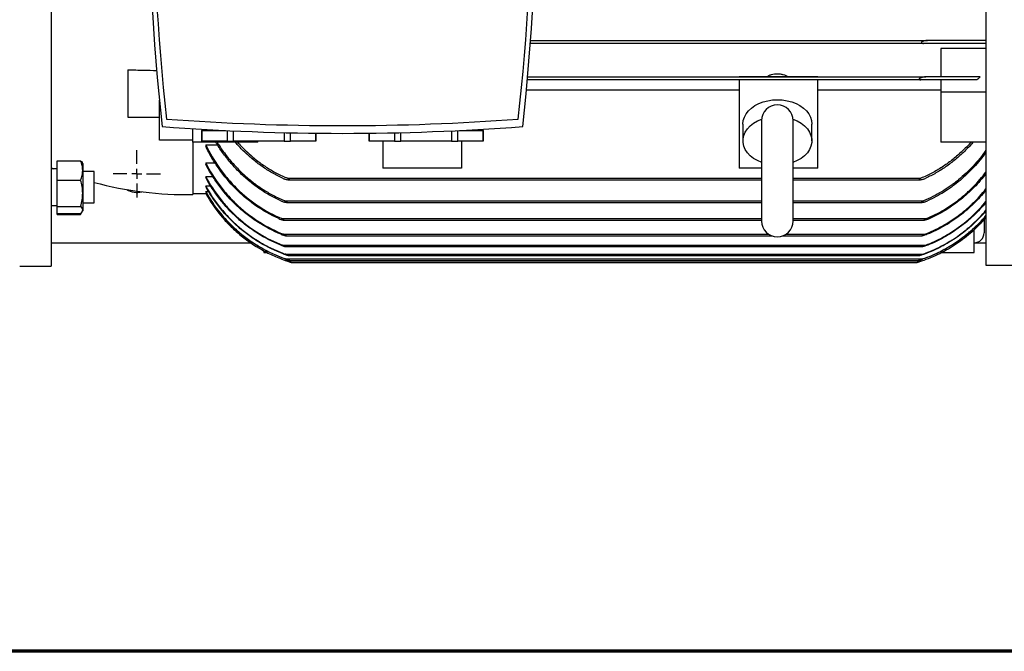
# Model space of a CAD drawing. Units: millimetres. Extents: x -4 to 213, y 0 to 297.
# Drawn here: x 59 to 92, y 53 to 74 of the extents above; entities that cross this region are included whole.
import ezdxf

# ---------------------------------------------------------------- set-up
doc = ezdxf.new("R2010")
doc.units = ezdxf.units.MM
doc.layers.add('FORMAT', color=7, linetype='Continuous')

# ---------------------------------------------------------------- blocks, each defined once
blk = doc.blocks.new('SW_CENTERMARKSYMBOL_4')
at = {"layer": 'FORMAT', "color": 0}
for p, q in [((0, 0.333), (0, 0.8)), ((-0.333, 0), (-0.8, 0)), ((0, 0), (-0.167, 0)), ((0, 0), (0, 0.167)), ((0, 0), (0, -0.167)), ((0, 0), (0.167, 0)), ((0.333, 0), (0.8, 0)), ((0, -0.333), (0, -0.8))]:
    blk.add_line(p, q, dxfattribs=at)

msp = doc.modelspace()

# ---------------------------------------------------------------- linework, layer by layer
at = {"color": 7, "linetype": 'Continuous', "lineweight": 25}
for p, q in [((60.11616, 96.03964), (60.11616, 66.03964)), ((91.78282, 96.00631), (91.78282, 66.07297)), ((89.66419, 73.58964), (76.34848, 73.58964)), ((76.35585, 73.68964), (89.79902, 73.68964)), ((91.78282, 73.41286), (90.24949, 73.41286)), ((90.24949, 73.41286), (90.24949, 72.45631)), ((62.71616, 72.69363), (62.71616, 71.09439)), ((76.25624, 72.45631), (89.74231, 72.45631)), ((86.08282, 72.46008), (83.41616, 72.46008)), ((83.41616, 72.46008), (83.41616, 72.45631)), ((86.08282, 72.46008), (86.08282, 72.45631)), ((89.57764, 72.35631), (76.24734, 72.35631)), ((83.41616, 72.35631), (83.41616, 69.3583)), ((86.08282, 69.3583), (86.08282, 72.35631)), ((90.24949, 72.35631), (90.24949, 71.94153)), ((83.41616, 72.00171), (76.21477, 72.00171)), ((90.24949, 72.00171), (86.08282, 72.00171)), ((91.78282, 71.94153), (90.24949, 71.94153)), ((90.24949, 71.94153), (90.24949, 70.24448)), ((63.78282, 70.31519), (63.78282, 71.66929)), ((62.71616, 71.09439), (63.78282, 71.09439)), ((83.54949, 70.8573), (83.54949, 70.29162)), ((84.18282, 70.97338), (84.18282, 67.57338)), ((85.24949, 67.57338), (85.24949, 70.97338)), ((85.88282, 70.29162), (85.88282, 70.8573)), ((64.91616, 70.24448), (64.91616, 70.70119)), ((65.21616, 70.68298), (65.21616, 70.27297)), ((65.2202, 70.63964), (66.02109, 70.63964)), ((65.2202, 70.27297), (65.2202, 70.63964)), ((66.07655, 70.63695), (66.07655, 70.27297)), ((66.29314, 70.27297), (66.29314, 70.6268)), ((68.00584, 70.56697), (68.00584, 70.27297)), ((68.22242, 70.27297), (68.22242, 70.56199)), ((69.07877, 70.54793), (69.07877, 70.27297)), ((69.08282, 70.27297), (69.08282, 70.54788)), ((70.88282, 70.54788), (70.88282, 70.27297)), ((70.88687, 70.27297), (70.88687, 70.54793)), ((71.74322, 70.56199), (71.74322, 70.27297)), ((71.95981, 70.27297), (71.95981, 70.56697)), ((73.6725, 70.6268), (73.6725, 70.27297)), ((73.88909, 70.27297), (73.88909, 70.63695)), ((73.94455, 70.63964), (74.74544, 70.63964)), ((74.74544, 70.63964), (74.74544, 70.27297)), ((74.74949, 70.27297), (74.74949, 70.68298)), ((64.91616, 70.31519), (63.78282, 70.31519)), ((64.91616, 70.24448), (64.91616, 68.47297)), ((67.11616, 70.24448), (64.91616, 70.24448)), ((65.21616, 70.27297), (65.2202, 70.27297)), ((66.07655, 70.27297), (65.2202, 70.27297)), ((65.34949, 70.15674), (65.74547, 70.15674)), ((65.34949, 70.15674), (65.34949, 70.10022)), ((66.07655, 70.27297), (66.29314, 70.27297)), ((68.00584, 70.27297), (66.29314, 70.27297)), ((67.11616, 70.24448), (67.11616, 70.27297)), ((68.00584, 70.27297), (68.22242, 70.27297)), ((69.07877, 70.27297), (68.22242, 70.27297)), ((69.07877, 70.27297), (69.08282, 70.27297)), ((70.88282, 70.27297), (70.88687, 70.27297)), ((71.74322, 70.27297), (70.88687, 70.27297)), ((71.34949, 70.27297), (71.34949, 69.3583)), ((71.74322, 70.27297), (71.95981, 70.27297)), ((73.6725, 70.27297), (71.95981, 70.27297)), ((73.6725, 70.27297), (73.88909, 70.27297)), ((74.74544, 70.27297), (73.88909, 70.27297)), ((74.01616, 70.27297), (74.01616, 69.3583)), ((74.74544, 70.27297), (74.74949, 70.27297)), ((91.78282, 70.24448), (90.24949, 70.24448)), ((60.31616, 69.61353), (61.11137, 69.61353)), ((60.31616, 68.96033), (60.31616, 69.61353)), ((61.18282, 69.52125), (61.16613, 69.55016)), ((61.18282, 69.52125), (61.18282, 69.28693)), ((65.34949, 69.5396), (65.66637, 69.5396)), ((65.34949, 69.5396), (65.34949, 69.49678)), ((60.11616, 69.37297), (60.20233, 69.33791)), ((60.31616, 69.33791), (60.11616, 69.33791)), ((60.31616, 68.10458), (60.31616, 69.33791)), ((61.18282, 69.28693), (61.18282, 68.51419)), ((61.56826, 69.25458), (61.18282, 69.25458)), ((61.56826, 68.18791), (61.56826, 69.25458)), ((65.34949, 69.08046), (65.59367, 69.08046)), ((65.34949, 69.08046), (65.34949, 69.04956)), ((74.01616, 69.3583), (71.34949, 69.3583)), ((84.18282, 69.3583), (83.41616, 69.3583)), ((86.08282, 69.3583), (85.24949, 69.3583)), ((60.31616, 68.96033), (61.11137, 68.96033)), ((60.31616, 68.06805), (60.31616, 68.96033)), ((65.34949, 68.76158), (65.52113, 68.76158)), ((65.34949, 68.76158), (65.34949, 68.7415)), ((68.15582, 68.97297), (84.18282, 68.97297)), ((85.24949, 68.97297), (89.54316, 68.97297)), ((61.18282, 68.51419), (61.18282, 67.9485)), ((64.91616, 68.50631), (65.34949, 68.50631)), ((65.34949, 68.57218), (65.44738, 68.57218)), ((65.34949, 68.57218), (65.34949, 68.56229)), ((65.34949, 68.50641), (65.38243, 68.50641)), ((65.34949, 68.50641), (65.34949, 68.50631)), ((65.34949, 68.50631), (65.40792, 68.40509)), ((60.11616, 68.10458), (60.31616, 68.10458)), ((60.31616, 68.06805), (61.11137, 68.06805)), ((60.31616, 67.82896), (60.31616, 68.06805)), ((61.18282, 68.18791), (61.56826, 68.18791)), ((68.08687, 68.20631), (84.18282, 68.20631)), ((85.24949, 68.20631), (89.61211, 68.20631)), ((60.31616, 67.82896), (61.11137, 67.82896)), ((60.31616, 67.79749), (60.31616, 67.82896)), ((60.31616, 67.79749), (61.11137, 67.79749)), ((61.11137, 67.79749), (61.16476, 67.88997)), ((61.11137, 67.79749), (61.14127, 67.86274)), ((61.16613, 67.89233), (61.18282, 67.92125)), ((61.18282, 67.9485), (61.18282, 67.92125)), ((67.99406, 67.60631), (84.18282, 67.60631)), ((85.24949, 67.60631), (89.70492, 67.60631)), ((91.71616, 67.62093), (91.71616, 67.17297)), ((68.08207, 67.07297), (84.53167, 67.07297)), ((84.90064, 67.07297), (89.61691, 67.07297)), ((91.38282, 66.50631), (91.38282, 67.28232)), ((60.11616, 66.83964), (66.86943, 66.83964)), ((67.95687, 66.75631), (89.74211, 66.75631)), ((91.38282, 66.83964), (91.78282, 66.83964)), ((67.31616, 66.56488), (67.31616, 66.50631)), ((67.31616, 66.50631), (67.42693, 66.50631)), ((68.04348, 66.45631), (89.6555, 66.45631)), ((68.0557, 66.70631), (89.64328, 66.70631)), ((68.1641, 66.40631), (89.53488, 66.40631)), ((90.27205, 66.50631), (91.38282, 66.50631)), ((68.05276, 66.23748), (68.25103, 66.1725)), ((68.06295, 66.28964), (89.63603, 66.28964)), ((68.09493, 66.22297), (89.60405, 66.22297)), ((68.20004, 66.23964), (89.49893, 66.23964)), ((68.24949, 66.17297), (89.44949, 66.17297)), ((89.44915, 66.17287), (89.64459, 66.23691)), ((91.78282, 66.07297), (93.24949, 66.07297)), ((59.04949, 66.03964), (60.11616, 66.03964))]:
    msp.add_line(p, q, dxfattribs=at)
at = {"color": 8, "linetype": 'Continuous', "lineweight": 25}
for p, q in [((68.12133, 69.02297), (84.18282, 69.02297)), ((85.24949, 69.02297), (89.57764, 69.02297)), ((68.03479, 68.25631), (84.18282, 68.25631)), ((85.24949, 68.25631), (89.66419, 68.25631)), ((67.92855, 67.65631), (84.18282, 67.65631)), ((85.24949, 67.65631), (89.77042, 67.65631)), ((67.99637, 67.12297), (84.43054, 67.12297)), ((85.00177, 67.12297), (89.7026, 67.12297))]:
    msp.add_line(p, q, dxfattribs=at)
at = {"color": 7, "linetype": 'Continuous', "lineweight": 70}
msp.add_line((205, 53), (5, 53), dxfattribs=at)
at = {"color": 7, "linetype": 'Continuous', "lineweight": 25, "flags": 128}
for points in [[(83.54949, 70.8573), (83.56136, 70.97471), (83.59675, 71.08972), (83.65492, 71.2), (83.73469, 71.30331), (83.83445, 71.39753), (83.95215, 71.48076), (84.08541, 71.5513), (84.2315, 71.60771), (84.38747, 71.64884), (84.55012, 71.67386), (84.71616, 71.68226)], [(84.71616, 71.68226), (84.88219, 71.67386), (85.04484, 71.64884), (85.20081, 71.60771), (85.3469, 71.5513), (85.48016, 71.48076), (85.59786, 71.39753), (85.69762, 71.30331), (85.77739, 71.2), (85.83556, 71.08972), (85.87095, 70.97471), (85.88282, 70.8573)], [(84.18834, 69.55591), (84.04179, 69.61844), (83.90975, 69.69545), (83.79507, 69.7853), (83.70021, 69.88605), (83.62723, 69.99552), (83.57768, 70.11137), (83.55263, 70.2311), (83.55263, 70.35213), (83.57768, 70.47186), (83.62723, 70.58771), (83.70021, 70.69719), (83.79507, 70.79793), (83.90975, 70.88778), (84.04179, 70.9648), (84.18834, 71.02732)], [(85.24397, 71.02732), (85.39052, 70.9648), (85.52256, 70.88778), (85.63724, 70.79793), (85.7321, 70.69719), (85.80509, 70.58771), (85.85463, 70.47186), (85.87968, 70.35213), (85.87968, 70.2311), (85.85463, 70.11137), (85.80509, 69.99552), (85.7321, 69.88605), (85.63724, 69.7853), (85.52256, 69.69545), (85.39052, 69.61844), (85.24397, 69.55591)], [(91.42333, 67.32015), (91.54346, 67.43748), (91.78282, 67.69695)]]:
    msp.add_lwpolyline(points, dxfattribs=at)
at = {"color": 7, "linetype": 'Continuous', "lineweight": 25}
for centre, radius, start, end in [((144.96584, 79.63964), 81.57333, 173.7598689, 186.2401311), ((-5.0002, 79.63964), 81.57333, 353.7598689, 6.2401311), ((141.57616, 79.63964), 78.02667, 173.6613766, 186.3386234), ((-1.61051, 79.63964), 78.02667, 353.6613766, 6.3386234), ((84.71616, 70.97338), 0.53333, 0, 180), ((69.98282, 151.70689), 81.164, 265.6848315, 274.3151685), ((69.98282, 151.97031), 81.164, 265.7914831, 274.2085169), ((64.68135, 80.47067), 12, 254.964105, 271.121187), ((63.01616, 69.17297), 0.63333, 237.358353, 285.872473), ((84.71616, 67.57338), 0.53333, 180, 0), ((91.38282, 67.17297), 0.33333, 270, 0)]:
    msp.add_arc(centre, radius, start, end, dxfattribs=at)
for points, knots in [([(89.79902, 73.68964), (89.78642, 73.68964), (89.77373, 73.68872), (89.74826, 73.68568), (89.73546, 73.68354), (89.70977, 73.67815), (89.69683, 73.67489), (89.67126, 73.6672), (89.65858, 73.6628), (89.63358, 73.65223), (89.62103, 73.64616), (89.60426, 73.63399), (89.59888, 73.6294), (89.5936, 73.62084), (89.59245, 73.61772), (89.59238, 73.61177), (89.59348, 73.60896), (89.59689, 73.60444), (89.59916, 73.60261), (89.60408, 73.59955), (89.60674, 73.5983), (89.61509, 73.59506), (89.62101, 73.59362), (89.639, 73.59038), (89.65151, 73.58964), (89.66419, 73.58964)], [0, 0, 0, 0, 0.125, 0.125, 0.25, 0.25, 0.375, 0.375, 0.5, 0.5, 0.625, 0.625, 0.6875, 0.6875, 0.71875, 0.71875, 0.75, 0.75, 0.78125, 0.78125, 0.8125, 0.8125, 0.875, 0.875, 1, 1, 1, 1]), ([(91.78282, 73.58964), (91.64841, 73.58964), (91.50352, 73.58964), (91.19218, 73.58964), (91.02574, 73.58964), (90.80323, 73.58964), (90.75801, 73.58964), (90.66607, 73.58964), (90.61927, 73.58964), (90.47736, 73.58964), (90.38069, 73.58964), (90.08445, 73.58964), (89.87869, 73.58964), (89.66419, 73.58964)], [0, 0, 0, 0, 0.25, 0.25, 0.5, 0.5, 0.5625, 0.5625, 0.625, 0.625, 0.75, 0.75, 1, 1, 1, 1]), ([(91.78282, 73.68964), (91.65535, 73.68964), (91.51853, 73.68964), (91.22573, 73.68964), (91.06976, 73.68964), (90.82056, 73.68964), (90.73494, 73.68964), (90.60249, 73.68964), (90.55771, 73.68964), (90.46733, 73.68964), (90.42167, 73.68964), (90.19101, 73.68964), (89.99896, 73.68964), (89.79902, 73.68964)], [0, 0, 0, 0, 0.25, 0.25, 0.5, 0.5, 0.625, 0.625, 0.6875, 0.6875, 0.75, 0.75, 1, 1, 1, 1]), ([(62.71616, 72.69363), (62.89228, 72.69063), (63.21801, 72.68509), (63.54823, 72.67735), (63.6999, 72.67379)], [0, 0, 0, 0, 0.54071362, 1, 1, 1, 1]), ([(84.35091, 72.45631), (84.37555, 72.47319), (84.40198, 72.48815), (84.44419, 72.5078), (84.45869, 72.51388), (84.48857, 72.52508), (84.50403, 72.53021), (84.55091, 72.54387), (84.58295, 72.55072), (84.64855, 72.55999), (84.68233, 72.56239), (84.74997, 72.56239), (84.78325, 72.56003), (84.83239, 72.55314), (84.84863, 72.55027), (84.88086, 72.54339), (84.89692, 72.53935), (84.9438, 72.5257), (84.97351, 72.51457), (85.02992, 72.48837), (85.05676, 72.47319), (85.0814, 72.45631)], [0, 0, 0, 0, 0.125, 0.125, 0.1875, 0.1875, 0.25, 0.25, 0.375, 0.375, 0.5, 0.5, 0.625, 0.625, 0.6875, 0.6875, 0.75, 0.75, 0.875, 0.875, 1, 1, 1, 1]), ([(89.74231, 72.45631), (89.72936, 72.45631), (89.71627, 72.4553), (89.68994, 72.4521), (89.67669, 72.44989), (89.65004, 72.44443), (89.63662, 72.44118), (89.61008, 72.43371), (89.59692, 72.4295), (89.57085, 72.41979), (89.55793, 72.41436), (89.53904, 72.40408), (89.53289, 72.40034), (89.52453, 72.39375), (89.52184, 72.39135), (89.5173, 72.3861), (89.51541, 72.38319), (89.5138, 72.37711), (89.51427, 72.37417), (89.51717, 72.36933), (89.51942, 72.36746), (89.52695, 72.36287), (89.53298, 72.36105), (89.55139, 72.35705), (89.56439, 72.35631), (89.57764, 72.35631)], [0, 0, 0, 0, 0.125, 0.125, 0.25, 0.25, 0.375, 0.375, 0.5, 0.5, 0.625, 0.625, 0.6875, 0.6875, 0.71875, 0.71875, 0.75, 0.75, 0.78125, 0.78125, 0.8125, 0.8125, 0.875, 0.875, 1, 1, 1, 1]), ([(91.58446, 72.45631), (91.46328, 72.45631), (91.33433, 72.45631), (91.06027, 72.45631), (90.91516, 72.45631), (90.68451, 72.45631), (90.60546, 72.45631), (90.4428, 72.45631), (90.35904, 72.45631), (90.10338, 72.45631), (89.92633, 72.45631), (89.74231, 72.45631)], [0, 0, 0, 0, 0.25, 0.25, 0.5, 0.5, 0.625, 0.625, 0.75, 0.75, 1, 1, 1, 1]), ([(91.47672, 72.35631), (91.35049, 72.35631), (91.21652, 72.35631), (90.93247, 72.35631), (90.7824, 72.35631), (90.54434, 72.35631), (90.46282, 72.35631), (90.33713, 72.35631), (90.2946, 72.35631), (90.20875, 72.35631), (90.16543, 72.35631), (89.94684, 72.35631), (89.7656, 72.35631), (89.57764, 72.35631)], [0, 0, 0, 0, 0.25, 0.25, 0.5, 0.5, 0.625, 0.625, 0.6875, 0.6875, 0.75, 0.75, 1, 1, 1, 1]), ([(65.34949, 70.15674), (65.48495, 69.87905), (65.64083, 69.61577), (65.90625, 69.24317), (66.00001, 69.1227), (66.14894, 68.94784), (66.19997, 68.89053), (66.30486, 68.77793), (66.35888, 68.72248), (66.63431, 68.45245), (66.8706, 68.25994), (67.37499, 67.92186), (67.64306, 67.77623), (67.92855, 67.65631)], [0, 0, 0, 0, 0.25, 0.25, 0.375, 0.375, 0.4375, 0.4375, 0.5, 0.5, 0.75, 0.75, 1, 1, 1, 1]), ([(67.82237, 67.65631), (67.54998, 67.77831), (67.29362, 67.92396), (66.93134, 68.17525), (66.81431, 68.26452), (66.64432, 68.40662), (66.58859, 68.45536), (66.479, 68.5556), (66.42502, 68.60721), (66.16204, 68.86999), (65.97258, 69.09593), (65.71724, 69.45652), (65.63697, 69.58035), (65.48595, 69.83518), (65.41508, 69.96645), (65.34949, 70.10022)], [0, 0, 0, 0, 0.25, 0.25, 0.375, 0.375, 0.4375, 0.4375, 0.5, 0.5, 0.75, 0.75, 0.875, 0.875, 1, 1, 1, 1]), ([(67.89995, 68.25631), (67.77653, 68.31547), (67.52969, 68.43381), (67.17745, 68.65415), (66.84116, 68.90483), (66.52826, 69.18406), (66.24201, 69.48445), (65.98284, 69.80649), (65.80017, 70.06105), (65.71189, 70.2133), (65.69382, 70.24448)], [0, 0, 0, 0, 0.13609133, 0.27219047, 0.41259081, 0.55300168, 0.6889532, 0.82491464, 0.9641497, 1, 1, 1, 1]), ([(65.7363, 70.24448), (65.75199, 70.21781), (65.84638, 70.05731), (66.05052, 69.78246), (66.33588, 69.44294), (66.63521, 69.1463), (66.94218, 68.88576), (67.27334, 68.65042), (67.63675, 68.43339), (67.89819, 68.31708), (68.03479, 68.25631)], [0, 0, 0, 0, 0.03004913, 0.18083875, 0.33161176, 0.4606435, 0.58966665, 0.72228387, 0.8548926, 1, 1, 1, 1]), ([(67.95666, 69.02297), (67.83622, 69.08229), (67.59533, 69.20094), (67.25263, 69.42152), (66.92525, 69.67117), (66.62749, 69.94721), (66.4379, 70.14026), (66.35554, 70.24259), (66.35403, 70.24448)], [0, 0, 0, 0, 0.19827566, 0.39656787, 0.60120856, 0.80587017, 0.99643062, 1, 1, 1, 1]), ([(66.42731, 70.24448), (66.44489, 70.2237), (66.54795, 70.10194), (66.76088, 69.89635), (67.06703, 69.63271), (67.39889, 69.39712), (67.74918, 69.18874), (67.99694, 69.07838), (68.12133, 69.02297)], [0, 0, 0, 0, 0.0387608, 0.22719529, 0.42058094, 0.61394761, 0.80616698, 1, 1, 1, 1]), ([(91.27167, 70.24448), (91.25408, 70.2237), (91.15102, 70.10194), (90.9381, 69.89635), (90.63195, 69.63271), (90.30009, 69.39712), (89.9498, 69.18874), (89.70204, 69.07838), (89.57764, 69.02297)], [0, 0, 0, 0, 0.0387608, 0.22719529, 0.42058094, 0.61394761, 0.80616698, 1, 1, 1, 1]), ([(91.34424, 70.24448), (91.33968, 70.23882), (91.25067, 70.1283), (91.05308, 69.92867), (90.7497, 69.65122), (90.42563, 69.40737), (90.09068, 69.19408), (89.85872, 69.08015), (89.74231, 69.02297)], [0, 0, 0, 0, 0.010737843, 0.209755133, 0.414010229, 0.618244626, 0.80841937, 1, 1, 1, 1]), ([(91.78282, 69.97055), (91.64841, 69.78197), (91.50352, 69.60371), (91.19218, 69.26842), (91.02574, 69.11138), (90.80323, 68.9293), (90.75801, 68.8936), (90.66607, 68.82367), (90.61927, 68.78938), (90.47736, 68.68931), (90.38069, 68.62628), (90.08445, 68.44835), (89.87869, 68.34451), (89.66419, 68.25631)], [0, 0, 0, 0, 0.25, 0.25, 0.5, 0.5, 0.5625, 0.5625, 0.625, 0.625, 0.75, 0.75, 1, 1, 1, 1]), ([(91.78282, 69.9039), (91.65535, 69.72613), (91.51853, 69.55764), (91.22573, 69.23967), (91.06976, 69.09018), (90.82056, 68.88108), (90.73494, 68.81391), (90.60249, 68.71714), (90.55771, 68.68558), (90.46733, 68.62418), (90.42167, 68.5943), (90.19101, 68.44898), (89.99896, 68.3458), (89.79902, 68.25631)], [0, 0, 0, 0, 0.25, 0.25, 0.5, 0.5, 0.625, 0.625, 0.6875, 0.6875, 0.75, 0.75, 1, 1, 1, 1]), ([(61.18282, 69.28693), (61.18282, 69.34267), (61.17599, 69.39766), (61.15111, 69.50641), (61.13315, 69.56018), (61.11137, 69.61353)], [0, 0, 0, 0, 0.5, 0.5, 1, 1, 1, 1]), ([(61.11137, 69.61353), (61.13362, 69.59421), (61.15792, 69.57312), (61.16443, 69.55131), (61.16497, 69.54949)], [0, 0, 0, 0, 0.91623602, 1, 1, 1, 1]), ([(65.34949, 69.5396), (65.49088, 69.26532), (65.65343, 69.00678), (65.92916, 68.6427), (66.0264, 68.52531), (66.18056, 68.35539), (66.23332, 68.29977), (66.34169, 68.19066), (66.39744, 68.13703), (66.68063, 67.87687), (66.92249, 67.69273), (67.43629, 67.37158), (67.7082, 67.23454), (67.99637, 67.12297)], [0, 0, 0, 0, 0.25, 0.25, 0.375, 0.375, 0.4375, 0.4375, 0.5, 0.5, 0.75, 0.75, 1, 1, 1, 1]), ([(67.90735, 67.12297), (67.62999, 67.23649), (67.36763, 67.3739), (66.99521, 67.61363), (66.87462, 67.69918), (66.69905, 67.83598), (66.64141, 67.883), (66.52794, 67.9799), (66.47199, 68.02989), (66.19927, 68.28473), (66.00186, 68.50528), (65.73501, 68.85961), (65.65096, 68.98166), (65.49266, 69.23363), (65.41828, 69.36383), (65.34949, 69.49678)], [0, 0, 0, 0, 0.25, 0.25, 0.375, 0.375, 0.4375, 0.4375, 0.5, 0.5, 0.75, 0.75, 0.875, 0.875, 1, 1, 1, 1]), ([(61.11137, 68.96033), (61.13315, 69.01369), (61.15111, 69.06746), (61.17599, 69.17621), (61.18282, 69.2312), (61.18282, 69.28693)], [0, 0, 0, 0, 0.5, 0.5, 1, 1, 1, 1]), ([(65.34949, 69.08046), (65.4914, 68.81574), (65.65388, 68.56693), (65.92795, 68.21716), (66.02439, 68.1045), (66.17686, 67.94154), (66.22898, 67.88823), (66.3359, 67.78366), (66.39084, 67.73227), (66.67007, 67.48261), (66.90778, 67.30584), (67.41101, 66.99691), (67.67653, 66.86472), (67.95687, 66.75631)], [0, 0, 0, 0, 0.25, 0.25, 0.375, 0.375, 0.4375, 0.4375, 0.5, 0.5, 0.75, 0.75, 1, 1, 1, 1]), ([(67.89124, 66.75631), (67.61837, 66.86619), (67.35953, 66.9988), (66.99122, 67.22998), (66.8718, 67.31245), (66.69771, 67.44434), (66.64053, 67.48967), (66.52786, 67.58308), (66.47225, 67.6313), (66.20047, 67.87759), (66.00336, 68.0907), (65.64745, 68.54721), (65.48866, 68.79062), (65.34949, 69.04956)], [0, 0, 0, 0, 0.25, 0.25, 0.375, 0.375, 0.4375, 0.4375, 0.5, 0.5, 0.75, 0.75, 1, 1, 1, 1]), ([(89.77042, 67.65631), (89.97071, 67.74044), (90.16272, 67.83743), (90.53125, 68.05545), (90.70776, 68.17649), (90.9611, 68.3758), (91.04363, 68.44521), (91.16455, 68.5538), (91.20437, 68.59075), (91.28261, 68.66572), (91.32108, 68.70379), (91.51027, 68.89705), (91.65146, 69.0609), (91.78282, 69.2337)], [0, 0, 0, 0, 0.25, 0.25, 0.5, 0.5, 0.625, 0.625, 0.6875, 0.6875, 0.75, 0.75, 1, 1, 1, 1]), ([(91.78282, 69.18158), (91.65727, 69.01714), (91.52332, 68.86161), (91.23865, 68.56837), (91.08792, 68.43066), (90.84875, 68.23797), (90.76684, 68.17606), (90.59849, 68.05704), (90.51192, 67.99987), (90.24797, 67.83755), (90.06559, 67.74095), (89.87661, 67.65631)], [0, 0, 0, 0, 0.25, 0.25, 0.5, 0.5, 0.625, 0.625, 0.75, 0.75, 1, 1, 1, 1]), ([(61.18282, 68.51419), (61.18282, 68.59033), (61.17599, 68.66544), (61.15111, 68.814), (61.13315, 68.88745), (61.11137, 68.96033)], [0, 0, 0, 0, 0.5, 0.5, 1, 1, 1, 1]), ([(65.34949, 68.76158), (65.49641, 68.49463), (65.66485, 68.24474), (65.94879, 67.89473), (66.04868, 67.78222), (66.20655, 67.61982), (66.26051, 67.56675), (66.37117, 67.46277), (66.42797, 67.41178), (66.71613, 67.16474), (66.96141, 66.99058), (67.35095, 66.76368), (67.48442, 66.69381), (67.75878, 66.56588), (67.90002, 66.50773), (68.04348, 66.45631)], [0, 0, 0, 0, 0.25, 0.25, 0.375, 0.375, 0.4375, 0.4375, 0.5, 0.5, 0.75, 0.75, 0.875, 0.875, 1, 1, 1, 1]), ([(67.99699, 66.45631), (67.71517, 66.56039), (67.44709, 66.6883), (67.06465, 66.91426), (66.94046, 66.9953), (66.75919, 67.12554), (66.69961, 67.1704), (66.58213, 67.26306), (66.52412, 67.31098), (66.24098, 67.55575), (66.03489, 67.76917), (65.75522, 68.11468), (65.66694, 68.2341), (65.5004, 68.48159), (65.42199, 68.60998), (65.34949, 68.7415)], [0, 0, 0, 0, 0.25, 0.25, 0.375, 0.375, 0.4375, 0.4375, 0.5, 0.5, 0.75, 0.75, 0.875, 0.875, 1, 1, 1, 1]), ([(67.95666, 69.02297), (67.96962, 69.01702), (67.9827, 69.0118), (68.00903, 69.00229), (68.02228, 68.99801), (68.04893, 68.99028), (68.06236, 68.98682), (68.08889, 68.98088), (68.10206, 68.97837), (68.12813, 68.97454), (68.14104, 68.97315), (68.15994, 68.9729), (68.16609, 68.97313), (68.17445, 68.97452), (68.17714, 68.97518), (68.18168, 68.97715), (68.18357, 68.9785), (68.18518, 68.98223), (68.18471, 68.98452), (68.1818, 68.98915), (68.17956, 68.99138), (68.17203, 68.99768), (68.16599, 69.00139), (68.14759, 69.01167), (68.13459, 69.0175), (68.12133, 69.02297)], [0, 0, 0, 0, 0.125, 0.125, 0.25, 0.25, 0.375, 0.375, 0.5, 0.5, 0.625, 0.625, 0.6875, 0.6875, 0.71875, 0.71875, 0.75, 0.75, 0.78125, 0.78125, 0.8125, 0.8125, 0.875, 0.875, 1, 1, 1, 1]), ([(89.57764, 69.02297), (89.56447, 69.01753), (89.55154, 69.01174), (89.53322, 69.00153), (89.52716, 68.99781), (89.51965, 68.9916), (89.5174, 68.9894), (89.5144, 68.98484), (89.51381, 68.98251), (89.51519, 68.97874), (89.51699, 68.97735), (89.52142, 68.97531), (89.52404, 68.97463), (89.53232, 68.97317), (89.5385, 68.97292), (89.55736, 68.97311), (89.57035, 68.97448), (89.59664, 68.97832), (89.61003, 68.98087), (89.63676, 68.98685), (89.65007, 68.99029), (89.67661, 68.99798), (89.68983, 69.00225), (89.71616, 69.01175), (89.72927, 69.01698), (89.74231, 69.02297)], [0, 0, 0, 0, 0.125, 0.125, 0.1875, 0.1875, 0.21875, 0.21875, 0.25, 0.25, 0.28125, 0.28125, 0.3125, 0.3125, 0.375, 0.375, 0.5, 0.5, 0.625, 0.625, 0.75, 0.75, 0.875, 0.875, 1, 1, 1, 1]), ([(61.11137, 68.06805), (61.13315, 68.14093), (61.15111, 68.21438), (61.17599, 68.36294), (61.18282, 68.43805), (61.18282, 68.51419)], [0, 0, 0, 0, 0.5, 0.5, 1, 1, 1, 1]), ([(65.34949, 68.57218), (65.49816, 68.30616), (65.66854, 68.05762), (65.95543, 67.71003), (66.05631, 67.59839), (66.21564, 67.43739), (66.27008, 67.3848), (66.38169, 67.2818), (66.43896, 67.23133), (66.72929, 66.98697), (66.97616, 66.81503), (67.36777, 66.59148), (67.50187, 66.52272), (67.7774, 66.397), (67.91911, 66.33996), (68.06295, 66.28964)], [0, 0, 0, 0, 0.25, 0.25, 0.375, 0.375, 0.4375, 0.4375, 0.5, 0.5, 0.75, 0.75, 0.875, 0.875, 1, 1, 1, 1]), ([(68.03923, 66.28964), (67.75413, 66.39095), (67.48255, 66.51643), (67.0946, 66.73935), (66.96854, 66.81947), (66.78441, 66.94851), (66.72386, 66.99301), (66.60445, 67.085), (66.54548, 67.13259), (66.25765, 67.37586), (66.04789, 67.58856), (65.763, 67.9339), (65.67303, 68.05342), (65.50326, 68.30145), (65.42333, 68.43026), (65.34949, 68.56229)], [0, 0, 0, 0, 0.25, 0.25, 0.375, 0.375, 0.4375, 0.4375, 0.5, 0.5, 0.75, 0.75, 0.875, 0.875, 1, 1, 1, 1]), ([(65.34949, 68.50641), (65.49986, 68.23875), (65.67233, 67.98899), (65.9628, 67.64008), (66.06495, 67.52808), (66.22631, 67.36667), (66.28145, 67.31397), (66.39449, 67.21079), (66.45245, 67.16028), (66.7462, 66.91594), (66.99594, 66.74436), (67.39208, 66.52185), (67.52773, 66.45353), (67.73675, 66.36003), (67.80744, 66.33033), (67.95026, 66.27417), (68.02229, 66.24774), (68.09493, 66.22297)], [0, 0, 0, 0, 0.25, 0.25, 0.375, 0.375, 0.4375, 0.4375, 0.5, 0.5, 0.75, 0.75, 0.875, 0.875, 0.9375, 0.9375, 1, 1, 1, 1]), ([(89.7026, 67.12297), (89.90764, 67.20236), (90.10479, 67.29484), (90.48419, 67.50458), (90.66643, 67.62185), (90.92867, 67.81623), (91.01422, 67.88412), (91.13971, 67.99066), (91.18103, 68.02692), (91.26225, 68.10061), (91.30221, 68.13807), (91.49881, 68.32848), (91.64586, 68.49065), (91.78282, 68.6625)], [0, 0, 0, 0, 0.25, 0.25, 0.5, 0.5, 0.625, 0.625, 0.6875, 0.6875, 0.75, 0.75, 1, 1, 1, 1]), ([(91.78282, 68.6227), (91.65081, 68.45759), (91.51006, 68.30222), (91.21133, 68.01069), (91.05335, 67.87452), (90.8031, 67.68508), (90.71747, 67.6244), (90.58558, 67.53722), (90.54098, 67.50876), (90.45101, 67.45338), (90.40562, 67.42645), (90.17675, 67.29562), (89.98738, 67.20309), (89.79163, 67.12297)], [0, 0, 0, 0, 0.25, 0.25, 0.5, 0.5, 0.625, 0.625, 0.6875, 0.6875, 0.75, 0.75, 1, 1, 1, 1]), ([(61.18282, 67.9485), (61.18282, 67.96891), (61.17599, 67.98903), (61.15111, 68.02884), (61.13315, 68.04852), (61.11137, 68.06805)], [0, 0, 0, 0, 0.5, 0.5, 1, 1, 1, 1]), ([(67.89995, 68.25631), (67.91256, 68.25066), (67.92524, 68.24558), (67.95072, 68.2362), (67.96351, 68.23191), (67.98921, 68.22407), (68.00215, 68.2205), (68.02772, 68.2143), (68.0404, 68.21163), (68.0654, 68.20759), (68.07794, 68.20607), (68.09472, 68.20646), (68.1001, 68.207), (68.10538, 68.20987), (68.10652, 68.21123), (68.1066, 68.21465), (68.1055, 68.21671), (68.10209, 68.22066), (68.09981, 68.22262), (68.0949, 68.22633), (68.09224, 68.22811), (68.08389, 68.23329), (68.07797, 68.23649), (68.05998, 68.24558), (68.04747, 68.25109), (68.03479, 68.25631)], [0, 0, 0, 0, 0.125, 0.125, 0.25, 0.25, 0.375, 0.375, 0.5, 0.5, 0.625, 0.625, 0.6875, 0.6875, 0.71875, 0.71875, 0.75, 0.75, 0.78125, 0.78125, 0.8125, 0.8125, 0.875, 0.875, 1, 1, 1, 1]), ([(89.66419, 68.25631), (89.65145, 68.25107), (89.63891, 68.24555), (89.62074, 68.23635), (89.61477, 68.23311), (89.60373, 68.22622), (89.59835, 68.22246), (89.59331, 68.21645), (89.5923, 68.21442), (89.59255, 68.21103), (89.59382, 68.20969), (89.59743, 68.20785), (89.59978, 68.20728), (89.6048, 68.20654), (89.6075, 68.20637), (89.61595, 68.20622), (89.62191, 68.20659), (89.63399, 68.2078), (89.64015, 68.20865), (89.65887, 68.21169), (89.67168, 68.21439), (89.69715, 68.22059), (89.70989, 68.2241), (89.73539, 68.23189), (89.74815, 68.23616), (89.77368, 68.24556), (89.78646, 68.25068), (89.79902, 68.25631)], [0, 0, 0, 0, 0.125, 0.125, 0.1875, 0.1875, 0.25, 0.25, 0.28125, 0.28125, 0.3125, 0.3125, 0.34375, 0.34375, 0.375, 0.375, 0.4375, 0.4375, 0.5, 0.5, 0.625, 0.625, 0.75, 0.75, 0.875, 0.875, 1, 1, 1, 1]), ([(89.74211, 66.75631), (89.9416, 66.83346), (90.1338, 66.92279), (90.5043, 67.12465), (90.6826, 67.23718), (90.93963, 67.42339), (91.02357, 67.48836), (91.14681, 67.59027), (91.1875, 67.62502), (91.26758, 67.69568), (91.30702, 67.73161), (91.50115, 67.91422), (91.64679, 68.06978), (91.78282, 68.23477)], [0, 0, 0, 0, 0.25, 0.25, 0.5, 0.5, 0.625, 0.625, 0.6875, 0.6875, 0.75, 0.75, 1, 1, 1, 1]), ([(91.78282, 68.2059), (91.6505, 68.04579), (91.50978, 67.89538), (91.21195, 67.6135), (91.05485, 67.48202), (90.8067, 67.29925), (90.72189, 67.24073), (90.548, 67.12866), (90.45877, 67.07504), (90.1873, 66.92337), (90.00048, 66.83392), (89.80774, 66.75631)], [0, 0, 0, 0, 0.25, 0.25, 0.5, 0.5, 0.625, 0.625, 0.75, 0.75, 1, 1, 1, 1]), ([(61.11137, 67.82896), (61.13315, 67.84849), (61.15111, 67.86817), (61.17599, 67.90798), (61.18282, 67.9281), (61.18282, 67.9485)], [0, 0, 0, 0, 0.5, 0.5, 1, 1, 1, 1]), ([(89.63603, 66.28964), (89.84454, 66.36259), (90.04586, 66.44851), (90.43474, 66.64524), (90.6223, 66.75604), (90.8932, 66.94111), (90.98175, 67.00595), (91.1119, 67.10805), (91.15481, 67.14288), (91.23923, 67.21375), (91.28081, 67.24984), (91.48554, 67.43356), (91.63926, 67.59094), (91.78282, 67.75881)], [0, 0, 0, 0, 0.25, 0.25, 0.5, 0.5, 0.625, 0.625, 0.6875, 0.6875, 0.75, 0.75, 1, 1, 1, 1]), ([(89.6555, 66.45631), (89.86267, 66.53056), (90.06255, 66.61773), (90.44836, 66.81679), (90.63429, 66.92868), (90.90265, 67.1152), (90.99035, 67.18049), (91.11918, 67.28322), (91.16166, 67.31825), (91.24522, 67.3895), (91.28636, 67.42578), (91.48892, 67.61036), (91.64092, 67.76827), (91.78282, 67.93645)], [0, 0, 0, 0, 0.25, 0.25, 0.5, 0.5, 0.625, 0.625, 0.6875, 0.6875, 0.75, 0.75, 1, 1, 1, 1]), ([(91.78282, 67.74953), (91.64061, 67.58335), (91.48913, 67.42828), (91.16838, 67.13954), (90.99909, 67.00585), (90.73165, 66.82156), (90.64025, 66.76284), (90.49966, 66.67893), (90.45221, 66.65165), (90.35667, 66.59879), (90.30852, 66.57318), (90.06592, 66.44917), (89.86585, 66.36288), (89.65974, 66.28964)], [0, 0, 0, 0, 0.25, 0.25, 0.5, 0.5, 0.625, 0.625, 0.6875, 0.6875, 0.75, 0.75, 1, 1, 1, 1]), ([(91.78282, 67.91764), (91.64356, 67.75282), (91.49526, 67.5987), (91.1812, 67.31113), (91.01544, 67.17768), (90.75352, 66.99323), (90.66399, 66.93438), (90.52628, 66.85014), (90.47976, 66.82271), (90.38606, 66.7695), (90.33883, 66.74369), (90.10081, 66.61858), (89.90442, 66.53107), (89.70198, 66.45631)], [0, 0, 0, 0, 0.25, 0.25, 0.5, 0.5, 0.625, 0.625, 0.6875, 0.6875, 0.75, 0.75, 1, 1, 1, 1]), ([(67.82237, 67.65631), (67.84648, 67.64551), (67.87071, 67.63634), (67.90724, 67.62439), (67.91951, 67.62071), (67.94368, 67.61424), (67.95563, 67.61142), (67.97314, 67.60826), (67.97885, 67.60739), (67.98975, 67.60631), (67.99506, 67.60606), (68.00163, 67.60686), (68.00355, 67.60732), (68.00622, 67.60896), (68.00687, 67.61017), (68.00624, 67.61313), (68.00501, 67.61486), (68.00157, 67.61832), (67.99942, 67.62004), (67.99239, 67.6251), (67.98702, 67.6283), (67.97599, 67.6344), (67.97022, 67.63735), (67.95267, 67.6459), (67.94069, 67.65121), (67.92855, 67.65631)], [0, 0, 0, 0, 0.25, 0.25, 0.375, 0.375, 0.5, 0.5, 0.5625, 0.5625, 0.625, 0.625, 0.65625, 0.65625, 0.6875, 0.6875, 0.71875, 0.71875, 0.75, 0.75, 0.8125, 0.8125, 0.875, 0.875, 1, 1, 1, 1]), ([(89.60405, 66.22297), (89.81552, 66.29508), (90.01978, 66.38049), (90.41446, 66.5768), (90.60487, 66.68772), (90.87997, 66.87347), (90.96991, 66.93863), (91.14619, 67.07559), (91.23196, 67.14698), (91.48125, 67.36892), (91.63722, 67.52757), (91.78282, 67.69705)], [0, 0, 0, 0, 0.25, 0.25, 0.5, 0.5, 0.625, 0.625, 0.75, 0.75, 1, 1, 1, 1]), ([(89.87661, 67.65631), (89.8525, 67.64551), (89.82826, 67.63634), (89.79173, 67.62439), (89.77947, 67.62071), (89.75529, 67.61424), (89.74335, 67.61142), (89.72584, 67.60826), (89.72012, 67.60739), (89.70923, 67.60631), (89.70392, 67.60606), (89.69735, 67.60686), (89.69543, 67.60732), (89.69276, 67.60896), (89.69211, 67.61017), (89.69274, 67.61313), (89.69397, 67.61486), (89.69741, 67.61832), (89.69955, 67.62004), (89.70658, 67.6251), (89.71196, 67.6283), (89.72299, 67.6344), (89.72876, 67.63735), (89.74631, 67.6459), (89.75828, 67.65121), (89.77042, 67.65631)], [0, 0, 0, 0, 0.25, 0.25, 0.375, 0.375, 0.5, 0.5, 0.5625, 0.5625, 0.625, 0.625, 0.65625, 0.65625, 0.6875, 0.6875, 0.71875, 0.71875, 0.75, 0.75, 0.8125, 0.8125, 0.875, 0.875, 1, 1, 1, 1]), ([(67.90735, 67.12297), (67.93278, 67.11256), (67.95826, 67.10343), (67.99657, 67.09132), (68.0094, 67.08756), (68.03463, 67.08086), (68.0472, 67.07786), (68.06508, 67.07459), (68.07087, 67.0737), (68.07896, 67.07302), (68.08154, 67.07291), (68.08604, 67.07311), (68.08802, 67.07342), (68.09042, 67.07477), (68.09074, 67.07587), (68.08926, 67.07861), (68.08757, 67.08018), (68.0814, 67.08485), (68.07592, 67.08795), (68.05885, 67.0969), (68.04667, 67.10233), (68.02183, 67.11293), (68.00912, 67.11804), (67.99637, 67.12297)], [0, 0, 0, 0, 0.25, 0.25, 0.375, 0.375, 0.5, 0.5, 0.5625, 0.5625, 0.59375, 0.59375, 0.625, 0.625, 0.65625, 0.65625, 0.6875, 0.6875, 0.75, 0.75, 0.875, 0.875, 1, 1, 1, 1]), ([(89.79163, 67.12297), (89.7662, 67.11256), (89.74071, 67.10343), (89.7024, 67.09132), (89.68958, 67.08756), (89.66435, 67.08086), (89.65177, 67.07786), (89.6339, 67.07459), (89.62811, 67.0737), (89.62001, 67.07302), (89.61744, 67.07291), (89.61294, 67.07311), (89.61096, 67.07342), (89.60856, 67.07477), (89.60823, 67.07587), (89.60972, 67.07861), (89.6114, 67.08018), (89.61758, 67.08485), (89.62305, 67.08795), (89.64013, 67.0969), (89.65231, 67.10233), (89.67715, 67.11293), (89.68986, 67.11804), (89.7026, 67.12297)], [0, 0, 0, 0, 0.25, 0.25, 0.375, 0.375, 0.5, 0.5, 0.5625, 0.5625, 0.59375, 0.59375, 0.625, 0.625, 0.65625, 0.65625, 0.6875, 0.6875, 0.75, 0.75, 0.875, 0.875, 1, 1, 1, 1]), ([(67.89124, 66.75631), (67.91639, 66.74617), (67.94151, 66.73702), (67.97914, 66.72467), (67.99173, 66.72077), (68.01637, 66.71378), (68.02861, 66.7106), (68.04538, 66.7073), (68.05073, 66.70643), (68.05699, 66.70626), (68.05874, 66.70642), (68.0605, 66.70746), (68.06043, 66.70838), (68.0584, 66.71071), (68.05658, 66.71205), (68.05232, 66.71478), (68.04987, 66.71617), (68.04206, 66.72035), (68.03643, 66.72306), (68.01897, 66.73111), (68.00663, 66.73634), (67.98195, 66.74648), (67.96947, 66.75143), (67.95687, 66.75631)], [0, 0, 0, 0, 0.25, 0.25, 0.375, 0.375, 0.5, 0.5, 0.5625, 0.5625, 0.59375, 0.59375, 0.625, 0.625, 0.65625, 0.65625, 0.6875, 0.6875, 0.75, 0.75, 0.875, 0.875, 1, 1, 1, 1]), ([(89.80774, 66.75631), (89.78258, 66.74617), (89.75746, 66.73702), (89.71983, 66.72467), (89.70725, 66.72077), (89.6826, 66.71378), (89.67037, 66.7106), (89.6536, 66.7073), (89.64825, 66.70643), (89.64199, 66.70626), (89.64024, 66.70642), (89.63847, 66.70746), (89.63855, 66.70838), (89.64058, 66.71071), (89.6424, 66.71205), (89.64665, 66.71478), (89.64911, 66.71617), (89.65691, 66.72035), (89.66255, 66.72306), (89.68001, 66.73111), (89.69235, 66.73634), (89.71702, 66.74648), (89.72951, 66.75143), (89.74211, 66.75631)], [0, 0, 0, 0, 0.25, 0.25, 0.375, 0.375, 0.5, 0.5, 0.5625, 0.5625, 0.59375, 0.59375, 0.625, 0.625, 0.65625, 0.65625, 0.6875, 0.6875, 0.75, 0.75, 0.875, 0.875, 1, 1, 1, 1]), ([(67.99699, 66.45631), (68.02375, 66.44642), (68.05043, 66.43728), (68.09032, 66.42469), (68.10362, 66.42068), (68.12309, 66.4152), (68.12953, 66.41346), (68.14195, 66.41031), (68.14798, 66.40887), (68.15632, 66.40722), (68.15892, 66.40677), (68.16336, 66.40626), (68.16518, 66.4062), (68.16663, 66.40692), (68.16611, 66.40771), (68.16318, 66.40974), (68.16095, 66.41092), (68.15348, 66.41456), (68.14752, 66.4171), (68.13534, 66.4221), (68.12906, 66.42458), (68.10992, 66.43199), (68.09671, 66.43692), (68.0702, 66.44668), (68.05687, 66.45151), (68.04348, 66.45631)], [0, 0, 0, 0, 0.25, 0.25, 0.375, 0.375, 0.4375, 0.4375, 0.5, 0.5, 0.53125, 0.53125, 0.5625, 0.5625, 0.59375, 0.59375, 0.625, 0.625, 0.6875, 0.6875, 0.75, 0.75, 0.875, 0.875, 1, 1, 1, 1]), ([(89.70198, 66.45631), (89.67522, 66.44642), (89.64854, 66.43728), (89.60866, 66.42469), (89.59536, 66.42068), (89.57588, 66.4152), (89.56945, 66.41346), (89.55703, 66.41031), (89.551, 66.40887), (89.54266, 66.40722), (89.54005, 66.40677), (89.53562, 66.40626), (89.53379, 66.4062), (89.53235, 66.40692), (89.53287, 66.40771), (89.5358, 66.40974), (89.53803, 66.41092), (89.5455, 66.41456), (89.55146, 66.4171), (89.56364, 66.4221), (89.56992, 66.42458), (89.58906, 66.43199), (89.60227, 66.43692), (89.62877, 66.44668), (89.6421, 66.45151), (89.6555, 66.45631)], [0, 0, 0, 0, 0.25, 0.25, 0.375, 0.375, 0.4375, 0.4375, 0.5, 0.5, 0.53125, 0.53125, 0.5625, 0.5625, 0.59375, 0.59375, 0.625, 0.625, 0.6875, 0.6875, 0.75, 0.75, 0.875, 0.875, 1, 1, 1, 1]), ([(68.03923, 66.28964), (68.06669, 66.27988), (68.09401, 66.27065), (68.13471, 66.25767), (68.14827, 66.25348), (68.16791, 66.2477), (68.17431, 66.24586), (68.1865, 66.24253), (68.19251, 66.24096), (68.19876, 66.23971), (68.20032, 66.23951), (68.2008, 66.23997), (68.19965, 66.24063), (68.19596, 66.24232), (68.19346, 66.24333), (68.18812, 66.24542), (68.18519, 66.24652), (68.17622, 66.24985), (68.16992, 66.25211), (68.15706, 66.2567), (68.15045, 66.25903), (68.13052, 66.26603), (68.11711, 66.27072), (68.09014, 66.28013), (68.07658, 66.28487), (68.06295, 66.28964)], [0, 0, 0, 0, 0.25, 0.25, 0.375, 0.375, 0.4375, 0.4375, 0.5, 0.5, 0.53125, 0.53125, 0.5625, 0.5625, 0.59375, 0.59375, 0.625, 0.625, 0.6875, 0.6875, 0.75, 0.75, 0.875, 0.875, 1, 1, 1, 1]), ([(68.24793, 66.17345), (68.24698, 66.17374), (68.24405, 66.17464), (68.22887, 66.17931), (68.17943, 66.19473), (68.13097, 66.21093), (68.09493, 66.22297)], [0, 0, 0, 0, 0.03626222, 0.11120056, 0.33886076, 1, 1, 1, 1]), ([(89.44949, 66.17297), (89.44949, 66.17297), (89.45098, 66.17343), (89.45522, 66.17473), (89.45792, 66.17556), (89.46654, 66.17822), (89.47298, 66.18022), (89.4926, 66.18636), (89.50648, 66.19076), (89.54791, 66.2041), (89.57587, 66.21336), (89.60405, 66.22297)], [0, 0, 0, 0, 0.0625, 0.0625, 0.125, 0.125, 0.25, 0.25, 0.5, 0.5, 1, 1, 1, 1]), ([(89.65974, 66.28964), (89.63229, 66.27988), (89.60497, 66.27065), (89.56426, 66.25767), (89.55071, 66.25348), (89.53106, 66.2477), (89.52467, 66.24586), (89.51248, 66.24253), (89.50646, 66.24096), (89.50022, 66.23971), (89.49866, 66.23951), (89.49818, 66.23997), (89.49933, 66.24063), (89.50302, 66.24232), (89.50552, 66.24333), (89.51086, 66.24542), (89.51378, 66.24652), (89.52276, 66.24985), (89.52905, 66.25211), (89.54192, 66.2567), (89.54853, 66.25903), (89.56846, 66.26603), (89.58187, 66.27072), (89.60884, 66.28013), (89.6224, 66.28487), (89.63603, 66.28964)], [0, 0, 0, 0, 0.25, 0.25, 0.375, 0.375, 0.4375, 0.4375, 0.5, 0.5, 0.53125, 0.53125, 0.5625, 0.5625, 0.59375, 0.59375, 0.625, 0.625, 0.6875, 0.6875, 0.75, 0.75, 0.875, 0.875, 1, 1, 1, 1])]:
    msp.add_open_spline(points, degree=3, knots=knots, dxfattribs=at)
msp.add_open_spline([(91.58446, 72.45631), (91.54914, 72.42249), (91.51323, 72.38916), (91.47672, 72.35631)], degree=3, dxfattribs=at)

# ---------------------------------------------------------------- block references
at = {"layer": 'FORMAT'}
msp.add_blockref('SW_CENTERMARKSYMBOL_4', (63.01616, 69.17297), dxfattribs=at)

doc.saveas('drawing.dxf')
